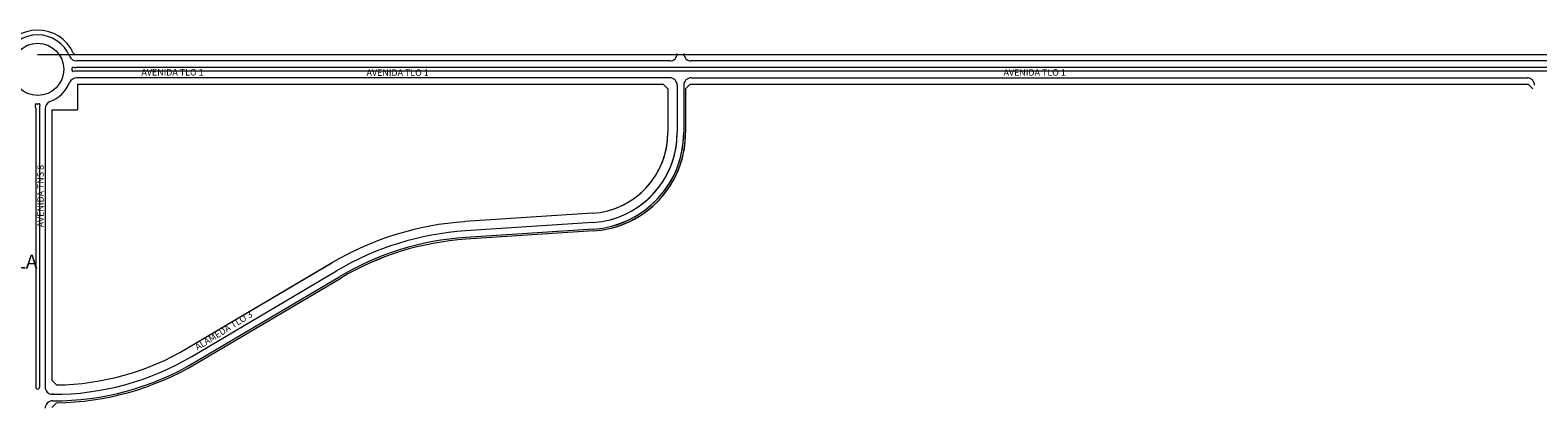
# Model space of a CAD drawing. Units: millimetres. Extents: x 763655 to 843924, y 8850676 to 8888272.
# Drawn here: x 790151 to 791764, y 8856119 to 8856518 of the extents above; entities that cross this region are included whole.
import ezdxf
from ezdxf.enums import TextEntityAlignment as Align

# ---------------------------------------------------------------- set-up
doc = ezdxf.new("R2010")
doc.units = ezdxf.units.MM
doc.header["$LTSCALE"] = 5
doc.header["$MEASUREMENT"] = 0
for name, color, linetype, lineweight in [('MEIO_FIO', 9, 'Continuous', 15), ('NOME_AVENIDA', 7, 'Continuous', 0), ('NOME_LOT_END_VELHO', 7, 'Continuous', 25), ('QUADRA_INTERNA', 9, 'Continuous', 20)]:
    doc.layers.add(name, color=color, linetype=linetype, lineweight=lineweight)
doc.styles.add('ROMANS', font='romans.shx')
doc.styles.add('STD-15', font='ROMANS.shx', dxfattribs={"height": 0.0015})

msp = doc.modelspace()

# ---------------------------------------------------------------- linework, layer by layer
at = {"layer": 'MEIO_FIO', "ltscale": 2}
for p, q in [((792181.979, 8856478.32), (790199.564, 8856478.32)), ((790846.772, 8856478.32), (790199.564, 8856478.32)), ((792181.979, 8856474.32), (790199.564, 8856474.32)), ((790846.772, 8856474.32), (790199.564, 8856474.32)), ((790835.272, 8856485.32), (790200.437, 8856485.32)), ((790846.772, 8856478.32), (790772.884, 8856478.32)), ((790846.772, 8856478.32), (790772.884, 8856478.32)), ((790846.772, 8856474.32), (790772.884, 8856474.32)), ((790846.772, 8856474.32), (790772.884, 8856474.32)), ((791534.772, 8856478.32), (790846.772, 8856478.32)), ((791534.772, 8856478.32), (790846.772, 8856478.32)), ((791534.772, 8856474.32), (790846.772, 8856474.32)), ((791534.772, 8856474.32), (790846.772, 8856474.32)), ((792181.106, 8856485.32), (790858.272, 8856485.32)), ((791604.672, 8856485.32), (791534.772, 8856485.32)), ((791604.672, 8856485.32), (791534.772, 8856485.32)), ((791604.672, 8856478.32), (791534.772, 8856478.32)), ((791604.672, 8856478.32), (791534.772, 8856478.32)), ((791604.672, 8856474.32), (791534.772, 8856474.32)), ((791604.672, 8856474.32), (791534.772, 8856474.32)), ((790835.272, 8856467.32), (790200.437, 8856467.32)), ((790835.272, 8856467.32), (790200.437, 8856467.32)), ((790835.272, 8856467.32), (790772.884, 8856467.32)), ((790835.272, 8856467.32), (790772.884, 8856467.32)), ((790843.272, 8856459.32), (790843.272, 8856408.523)), ((790843.272, 8856459.32), (790843.272, 8856408.523)), ((790843.272, 8856459.32), (790843.272, 8856408.523)), ((790843.272, 8856459.32), (790843.272, 8856408.523)), ((790850.272, 8856459.32), (790850.272, 8856408.523)), ((790850.272, 8856459.32), (790850.272, 8856408.523)), ((790850.272, 8856459.32), (790850.272, 8856408.523)), ((790850.272, 8856459.32), (790850.272, 8856408.523)), ((790858.272, 8856467.32), (791752.772, 8856467.32)), ((790858.272, 8856467.32), (791534.772, 8856467.32)), ((790858.272, 8856467.32), (791534.772, 8856467.32)), ((791534.772, 8856467.32), (791604.672, 8856467.32)), ((791534.772, 8856467.32), (791604.672, 8856467.32)), ((790156.772, 8856434.655), (790156.772, 8856135.983)), ((790156.772, 8856434.655), (790156.772, 8856135.983)), ((790160.772, 8856434.655), (790160.772, 8856135.983)), ((790160.772, 8856434.655), (790160.772, 8856135.983)), ((790166.772, 8856434.261), (790166.772, 8856136.329)), ((790166.772, 8856434.261), (790166.772, 8856136.329)), ((790753.087, 8856312.23), (790616.609, 8856303.279)), ((790753.087, 8856312.23), (790616.609, 8856303.279)), ((790753.545, 8856305.245), (790617.067, 8856296.294)), ((790753.545, 8856305.245), (790617.067, 8856296.294)), ((790323.937, 8856168.962), (790478.509, 8856260.531)), ((790323.937, 8856168.962), (790478.509, 8856260.531)), ((790327.505, 8856162.939), (790482.077, 8856254.508)), ((790327.505, 8856162.939), (790482.077, 8856254.508)), ((790175.619, 8856128.327), (790173.972, 8856128.327)), ((790175.619, 8856128.327), (790173.972, 8856128.327))]:
    msp.add_line(p, q, dxfattribs=at)
msp.add_circle((790158.772, 8856476.32), 28, dxfattribs=at)
for centre, radius, start, end in [((790158.772, 8856476.32), 37, 22.196101, 157.803899), ((790200.437, 8856493.32), 8, 202.196101, 270), ((790835.272, 8856493.32), 8, 270, 0), ((790858.272, 8856493.32), 8, 180, 270), ((790196.7, 8856477.6), 0.95, 80.819794, 181.932742), ((790196.7, 8856475.04), 0.95, 178.067258, 279.180206), ((790158.772, 8856476.32), 37, 358.067258, 1.932742), ((790199.564, 8856495.32), 17, 260.819794, 270), ((790199.564, 8856457.32), 17, 90, 99.180206), ((790158.772, 8856476.32), 37, 290.827497, 337.803899), ((790200.437, 8856459.32), 8, 90, 157.803899), ((790835.272, 8856459.32), 8, 0, 90), ((790858.272, 8856459.32), 8, 90, 180), ((791752.772, 8856459.32), 8, 0, 90), ((790157.276, 8856438.4), 0.95, 87.741031, 193.578966), ((790141.772, 8856434.655), 15, 0, 13.578966), ((790158.772, 8856476.32), 37, 267.741031, 272.258969), ((790160.267, 8856438.4), 0.95, 346.421034, 92.258969), ((790175.772, 8856434.655), 15, 166.421034, 180), ((790174.772, 8856434.261), 8, 110.827497, 180), ((790746.772, 8856408.523), 96.5, 273.752222, 0), ((790746.772, 8856408.523), 96.5, 273.752222, 0), ((790746.772, 8856408.523), 103.5, 273.752222, 0), ((790746.772, 8856408.523), 103.5, 273.752222, 0), ((790746.772, 8856408.523), 96.5, 285.699977, 0), ((790746.772, 8856408.523), 96.5, 285.699977, 0), ((790746.772, 8856408.523), 103.5, 345.06073, 0), ((790746.772, 8856408.523), 103.5, 345.06073, 0), ((790746.772, 8856408.523), 103.5, 284.613574, 345.057165), ((790746.772, 8856408.523), 103.5, 284.613574, 345.057165), ((790175.619, 8856419.327), 291, 269.828348, 300.642616), ((790175.619, 8856419.327), 291, 269.828348, 300.642616), ((790175.619, 8856419.327), 298, 269.84125, 300.642616), ((790175.619, 8856419.327), 298, 269.84125, 300.642616), ((790158.772, 8856135.983), 2, 180, 0), ((790158.772, 8856135.983), 2, 180, 0), ((790174.772, 8856136.329), 8, 180, 269.828348), ((790174.772, 8856136.329), 8, 180, 269.828348), ((790174.772, 8856113.328), 8, 89.84125, 180), ((790174.772, 8856113.328), 8, 89.84125, 180)]:
    msp.add_arc(centre, radius, start, end, dxfattribs=at)
at = {"layer": 'MEIO_FIO'}
for major_axis in [(265.852, 157.492), (265.852, 157.492), (259.83, 153.924), (259.83, 153.924)]:
    msp.add_ellipse((790634.716, 8855996.848), major_axis=major_axis, ratio=0.991597, start_param=1.09835774, end_param=1.57079633, dxfattribs=at)
at = {"layer": 'QUADRA_INTERNA', "ltscale": 2}
for p, q in [((790158.772, 8856492.32), (790846.772, 8856492.32)), ((790199.533, 8856492.32), (790772.772, 8856492.32)), ((790199.533, 8856492.32), (790828.272, 8856492.32)), ((790772.772, 8856492.32), (792181.979, 8856492.32)), ((790772.772, 8856492.32), (790846.772, 8856492.32)), ((790772.772, 8856492.32), (790846.772, 8856492.32)), ((790846.772, 8856492.32), (791534.772, 8856492.32)), ((790846.772, 8856492.32), (791534.772, 8856492.32)), ((791534.772, 8856492.32), (791604.672, 8856492.32)), ((791534.772, 8856492.32), (791604.672, 8856492.32)), ((790201.486, 8856460.32), (790828.272, 8856460.32)), ((790201.486, 8856460.32), (790828.272, 8856460.32)), ((790201.486, 8856460.32), (790201.486, 8856432.82)), ((790772.884, 8856460.32), (790828.272, 8856460.32)), ((790772.884, 8856460.32), (790828.272, 8856460.32)), ((790833.272, 8856455.32), (790828.272, 8856460.32)), ((790833.272, 8856455.32), (790828.272, 8856460.32)), ((790833.272, 8856455.32), (790828.272, 8856460.32)), ((790828.272, 8856460.32), (790833.272, 8856455.32)), ((790833.272, 8856455.32), (790833.272, 8856408.523)), ((790833.272, 8856455.32), (790833.272, 8856408.523)), ((790833.272, 8856455.32), (790833.272, 8856408.523)), ((790833.272, 8856455.32), (790833.272, 8856408.523)), ((790852.272, 8856455.32), (790857.272, 8856460.32)), ((790852.272, 8856455.32), (790857.272, 8856460.32)), ((790852.272, 8856455.32), (790857.272, 8856460.32)), ((790852.272, 8856455.32), (790857.272, 8856460.32)), ((790852.272, 8856455.32), (790852.272, 8856408.523)), ((790852.272, 8856455.32), (790852.272, 8856408.523)), ((790852.272, 8856455.32), (790852.272, 8856408.523)), ((790852.272, 8856455.32), (790852.272, 8856408.523)), ((790857.272, 8856460.32), (791753.772, 8856460.32)), ((790857.272, 8856460.32), (791534.772, 8856460.32)), ((790857.272, 8856460.32), (791534.772, 8856460.32)), ((790899.834, 8856460.32), (791255.65, 8856460.32)), ((790899.834, 8856460.32), (791255.65, 8856460.32)), ((791534.772, 8856460.32), (791604.672, 8856460.32)), ((791534.772, 8856460.32), (791604.672, 8856460.32)), ((791758.772, 8856455.32), (791753.772, 8856460.32)), ((790173.972, 8856432.82), (790173.972, 8856143.332)), ((790173.972, 8856432.82), (790173.972, 8856143.332)), ((790173.972, 8856432.82), (790201.486, 8856432.82)), ((790752.432, 8856322.208), (790615.954, 8856313.258)), ((790752.432, 8856322.208), (790615.954, 8856313.258)), ((790753.676, 8856303.249), (790617.198, 8856294.299)), ((790753.676, 8856303.249), (790617.198, 8856294.299)), ((790318.84, 8856177.565), (790473.413, 8856269.135)), ((790318.84, 8856177.565), (790473.494, 8856268.997)), ((790328.524, 8856161.218), (790483.097, 8856252.788)), ((790328.524, 8856161.218), (790483.097, 8856252.788)), ((790178.972, 8856138.347), (790173.972, 8856143.332)), ((790178.972, 8856138.347), (790173.972, 8856143.332)), ((790178.972, 8856119.346), (790173.972, 8856114.332)), ((790178.972, 8856119.346), (790173.972, 8856114.332))]:
    msp.add_line(p, q, dxfattribs=at)
for centre, radius, start, end in [((790158.756, 8856476.344), 41.976, 24.954264, 155.045736), ((790199.533, 8856495.32), 3, 204.974965, 270), ((790746.772, 8856408.523), 86.5, 273.752222, 0), ((790746.772, 8856408.523), 86.5, 273.752222, 0), ((790746.772, 8856408.523), 105.5, 273.752222, 0), ((790746.772, 8856408.523), 86.5, 287.570754, 0), ((790746.772, 8856408.523), 86.5, 287.570754, 0), ((790746.772, 8856408.523), 105.5, 341.25614, 0), ((790746.772, 8856408.523), 105.5, 341.442411, 0), ((790746.772, 8856408.523), 105.5, 341.442411, 0), ((790746.772, 8856408.523), 105.5, 273.752222, 341.417772), ((790746.772, 8856408.523), 105.5, 284.330553, 341.417772), ((790746.772, 8856408.523), 105.5, 284.330553, 341.417772), ((790175.619, 8856419.327), 281, 270.683517, 300.642616), ((790175.619, 8856419.327), 281, 270.683517, 300.642616), ((790175.619, 8856419.327), 300, 270.640226, 300.642616), ((790175.619, 8856419.327), 300, 270.640226, 300.642616)]:
    msp.add_arc(centre, radius, start, end, dxfattribs=at)
at = {"layer": 'QUADRA_INTERNA'}
for centre, major_axis, start_param, end_param in [((790634.716, 8855996.848), (274.456, 162.588), 1.09835774, 1.57079632), ((790634.716, 8855996.848), (274.456, 162.588), 1.09835774, 1.57079632), ((790634.984, 8855996.242), (258.679, 153.242), 1.09913339, 1.57053475), ((790634.716, 8855996.848), (258.109, 152.904), 1.09835774, 1.57079632)]:
    msp.add_ellipse(centre, major_axis=major_axis, ratio=0.991597, start_param=start_param, end_param=end_param, dxfattribs=at)

# ---------------------------------------------------------------- texts
at = {"layer": 'NOME_AVENIDA', "ltscale": 2, "style": 'ROMANS'}
for s, rotation, p in [('AVENIDA TLO 1', 359.971534, (790269.787, 8856469.724)), ('AVENIDA TLO 1', 359.971534, (790510.755, 8856469.363)), ('AVENIDA TLO 1', 0.028466, (791192.487, 8856469.488)), ('AVENIDA TNS 8', 89.971534, (790165.304, 8856307.099))]:
    msp.add_text(s, height=7, rotation=rotation, dxfattribs=at).set_placement(p)
at = {"layer": 'NOME_AVENIDA', "ltscale": 2, "style": 'STD-15'}
msp.add_text('ALAMEDA TLO 3', height=7, rotation=31.788647, dxfattribs=at).set_placement((790360.894, 8856191.767), align=Align.BOTTOM_CENTER)
at = {"layer": 'NOME_LOT_END_VELHO', "ltscale": 2, "style": 'ROMANS'}
msp.add_text('JARDIM LAILA', height=15, rotation=359.550783, dxfattribs=at).set_placement((790027.786, 8856263.958))

doc.saveas('drawing.dxf')
